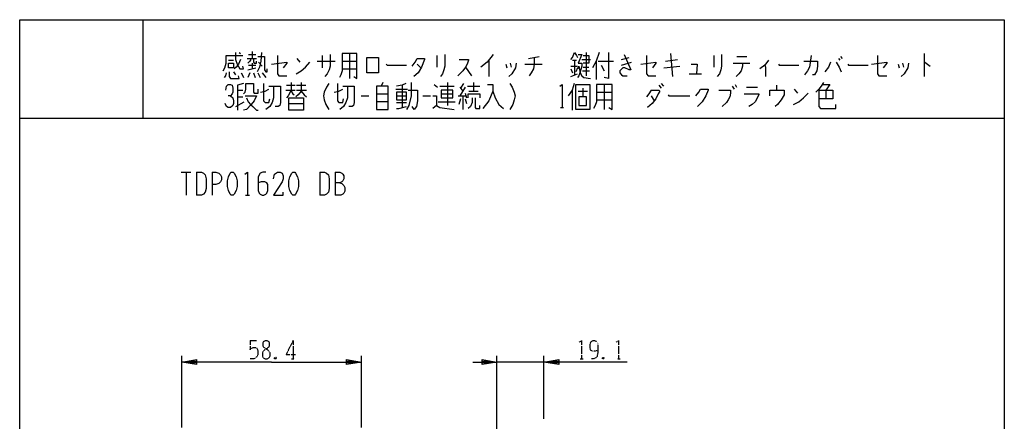
# Model space of a CAD drawing. Extents: x 0 to 320, y 0 to 340.
# Drawn here: x 0 to 320, y 210 to 340 of the extents above; entities that cross this region are included whole.
import ezdxf

# ---------------------------------------------------------------- set-up
doc = ezdxf.new("R2010")
doc.units = 0
doc.linetypes.add('DOT2', pattern=[0.125, 0, -0.125])
doc.layers.get('0').update_dxf_attribs({"linetype": 'CONTINUOUS'})
doc.layers.add('1', color=7, linetype='CONTINUOUS')

msp = doc.modelspace()

# ---------------------------------------------------------------- linework, layer by layer
at = {"color": 5, "linetype": 'DOT2'}
for p, q in [((74.86, 235.8), (77.11, 235.8)), ((88.86, 235.8), (88.86, 229.8)), ((83.36, 230.3), (82.86, 229.8)), ((88.36, 229.8), (89.36, 229.8)), ((182.13, 229.8), (183.13, 229.8)), ((189.88, 230.3), (189.38, 229.8)), ((194.13, 229.8), (195.13, 229.8))]:
    msp.add_line(p, q, dxfattribs=at)
at = {"color": 5, "linetype": 'CONTINUOUS'}
for p, q in [((52.66, 207.5), (52.66, 230.8)), ((111.06, 207.5), (111.06, 230.8)), ((155.06, 187.032725), (155.06, 230.8)), ((170.38, 210.3), (170.38, 230.8)), ((170.38, 228.8), (155.06, 228.8))]:
    msp.add_line(p, q, dxfattribs=at)
at = {"color": 5, "linetype": 'DOT2'}
for points in [[(74.86, 235.8), (74.86, 232.8), (75.36, 233.3), (75.86, 233.55), (76.61, 233.55), (77.11, 233.3), (77.36, 232.55), (77.36, 231.05), (76.86, 230.3), (76.11, 229.8), (74.86, 229.8)], [(88.86, 235.8), (86.61, 231.3), (89.61, 231.3)], [(181.88, 235.3), (182.63, 235.8), (182.63, 229.8)], [(187.88, 232.55), (187.88, 232.55), (186.88, 232.3), (186.13, 232.3), (185.63, 232.55), (185.38, 233.3), (185.38, 234.55), (185.63, 235.3), (185.88, 235.55), (186.38, 235.8), (186.88, 235.8), (187.38, 235.55), (187.63, 235.3), (187.88, 234.55), (187.88, 231.8), (187.63, 230.55), (187.13, 230.05), (186.38, 229.8), (185.88, 229.8)], [(193.88, 235.3), (194.63, 235.8), (194.63, 229.8)], [(82.86, 230.3), (83.36, 229.8), (82.86, 229.8), (82.86, 230.3), (83.36, 230.3), (83.36, 229.8)], [(189.38, 230.3), (189.88, 229.8), (189.38, 229.8), (189.38, 230.3), (189.88, 230.3), (189.88, 229.8)]]:
    msp.add_lwpolyline(points, dxfattribs=at)
msp.add_lwpolyline([(79.86, 235.8), (80.36, 235.8), (80.86, 235.55), (81.11, 235.05), (81.11, 234.05), (80.86, 233.55), (79.36, 232.55), (78.86, 231.8), (78.86, 230.8), (79.11, 230.3), (79.36, 230.05), (79.86, 229.8), (80.36, 229.8), (80.86, 230.05), (81.11, 230.3), (81.36, 230.8), (81.36, 231.8), (80.86, 232.55), (79.36, 233.55), (79.11, 234.05), (79.11, 235.05), (79.36, 235.55), (79.86, 235.8)], close=True, dxfattribs=at)
at = {"color": 5, "linetype": 'CONTINUOUS'}
for points in [[(81.86, 228.8), (52.66, 228.8), (57.46, 229.6), (57.46, 228), (52.66, 228.8), (57.46, 229.2), (57.46, 228.4), (52.66, 228.8)], [(81.86, 228.8), (111.06, 228.8), (106.26, 228), (106.26, 229.6), (111.06, 228.8), (106.26, 228.4), (106.26, 229.2), (111.06, 228.8)], [(147.26, 228.8), (155.06, 228.8), (150.26, 228), (150.26, 229.6), (155.06, 228.8), (150.26, 228.4), (150.26, 229.2), (155.06, 228.8)], [(197.38, 228.8), (170.38, 228.8), (175.18, 229.6), (175.18, 228), (170.38, 228.8), (175.18, 229.2), (175.18, 228.4), (170.38, 228.8)]]:
    msp.add_lwpolyline(points, dxfattribs=at)
at = {"layer": '1', "color": 5, "linetype": 'CONTINUOUS'}
for p, q in [((40, 340), (40, 308)), ((75.546875, 329.625), (75.546875, 327.4375)), ((67.8125, 326.8125), (69.453125, 326.8125)), ((71.328125, 329.3125), (71.796875, 329)), ((73.90625, 327.4375), (76.953125, 327.4375)), ((74.375, 328.6875), (76.71875, 328.6875)), ((90.078125, 327.4375), (91.015625, 326.1875)), ((96.640625, 326.5), (102.5, 326.5)), ((98.28125, 328.375), (98.28125, 324.3125)), ((104.84375, 326.5), (109.53125, 326.5)), ((107.1875, 329), (107.1875, 320.875)), ((135.546875, 328.375), (135.546875, 324.625)), ((152.421875, 326.8125), (152.421875, 321.5)), ((165.3125, 327.4375), (168.828125, 328.0625)), ((179.609375, 326.8125), (181.015625, 326.8125)), ((180.3125, 326.8125), (180.3125, 322.125)), ((182.65625, 327.125), (185.46875, 327.125)), ((184.0625, 329.3125), (184.0625, 321.8125)), ((187.34375, 326.5), (187.34375, 320.5625)), ((188.046875, 326.5), (192.96875, 326.5)), ((195.546875, 327.125), (198.125, 327.75)), ((209.84375, 326.5), (213.828125, 327.125)), ((211.484375, 329), (212.1875, 321.5)), ((225.546875, 328.375), (225.546875, 324.625)), ((233.046875, 328.0625), (236.328125, 328.0625)), ((266.09375, 327.4375), (266.5625, 326.8125)), ((266.796875, 328.0625), (267.265625, 327.4375)), ((293.984375, 329), (293.984375, 321.5)), ((74.140625, 323.6875), (76.71875, 324.3125)), ((74.375, 325.25), (76.71875, 325.25)), ((75.546875, 325.875), (75.546875, 324)), ((77.65625, 326.1875), (78.828125, 324.9375)), ((104.84375, 324), (109.53125, 324)), ((129.21875, 325.5625), (130.390625, 324.3125)), ((144.921875, 324.625), (146.796875, 321.8125)), ((158.046875, 325.5625), (158.28125, 324.3125)), ((159.453125, 325.875), (159.6875, 324.625)), ((164.140625, 325.5625), (169.765625, 325.5625)), ((179.140625, 324.9375), (181.25, 324.9375)), ((179.140625, 324), (179.609375, 322.75)), ((181.25, 324.3125), (180.78125, 323.0625)), ((182.890625, 323.375), (185.234375, 323.375)), ((183.125, 324.625), (185, 324.625)), ((188.984375, 325.25), (189.921875, 323.375)), ((195.546875, 325.25), (198.828125, 326.1875)), ((209.375, 324.3125), (214.53125, 324.9375)), ((231.875, 325.875), (237.265625, 325.875)), ((234.921875, 324.9375), (234.453125, 323.375)), ((234.921875, 325.875), (234.921875, 324.9375)), ((285.546875, 325.5625), (285.78125, 324.3125)), ((286.953125, 325.875), (287.1875, 324.625)), ((69.453125, 323.0625), (70.15625, 322.125)), ((74.84375, 322.75), (74.140625, 321.1875)), ((76.015625, 322.75), (76.484375, 321.1875)), ((77.421875, 322.75), (78.125, 321.1875)), ((78.828125, 322.75), (80, 321.1875)), ((179.140625, 321.5), (181.25, 322.4375)), ((217.578125, 322.4375), (221.5625, 322.4375)), ((70.75, 317.125), (72.5, 317.125)), ((86.5, 317.125), (89.5, 317.125)), ((86.75, 318.6875), (89.5, 318.6875)), ((88.25, 319.625), (88.25, 317.125)), ((90, 318.6875), (93, 318.6875)), ((90, 317.125), (93.25, 317.125)), ((118, 319.625), (117.5, 318.375)), ((122.25, 317.4375), (126, 317.4375)), ((124.25, 318.6875), (124.25, 311.5)), ((134.75, 319), (135.75, 318.0625)), ((136.5, 318.375), (141.25, 318.375)), ((139, 319.625), (139, 312.125)), ((143, 318.0625), (144, 316.8125)), ((144.75, 318.0625), (143, 315.25)), ((144.25, 319.3125), (143.25, 317.75)), ((145.5, 318.375), (149.5, 318.375)), ((146, 316.8125), (149, 316.8125)), ((147.5, 319.625), (147.5, 316.8125)), ((179.5, 317.125), (179.5, 310.5625)), ((181.5, 316.8125), (184.5, 316.8125)), ((183, 317.75), (183, 314.9375)), ((190, 319), (190, 310.875)), ((205.25, 317.125), (207.75, 317.125)), ((207.75, 318.6875), (208.5, 317.75)), ((208.5, 319.3125), (209.25, 318.375)), ((231.5, 318.375), (232.25, 317.4375)), ((232.5, 319), (233, 318.0625)), ((236.25, 318.0625), (239.75, 318.0625)), ((246, 318.6875), (246, 317.125)), ((251.75, 317.4375), (252.75, 316.1875)), ((262, 317.125), (262, 314.3125)), ((70.75, 314.9375), (72.5, 314.9375)), ((111, 315.25), (113.5, 315.25)), ((116, 315.875), (119.75, 315.875)), ((122.5, 315.25), (125.75, 315.25)), ((131, 315.25), (133.5, 315.25)), ((137, 315.875), (140.75, 315.875)), ((142.5, 315.25), (145, 315.25)), ((143.25, 314.3125), (142.75, 312.4375)), ((144, 315.25), (144, 310.875)), ((144.75, 316.1875), (145.25, 314.625)), ((144.75, 314.3125), (145.25, 312.75)), ((187.5, 316.5), (192.5, 316.5)), ((187.5, 314), (192.5, 314)), ((205.25, 315.25), (206.25, 313.6875)), ((70.25, 311.8125), (73, 313.375)), ((87.5, 312.75), (92.25, 312.75)), ((119.75, 313.375), (116, 313.375)), ((122.5, 313.0625), (125.75, 313.0625)), ((136, 313.375), (141.5, 313.375)), ((175.75, 311.5), (176.75, 311.5)), ((0, 308), (320, 308)), ((52.5, 290.5), (55.625, 290.5)), ((54.0625, 290.5), (54.0625, 283)), ((57.5, 290.5), (57.5, 283)), ((62.5, 290.5), (62.5, 283)), ((97.5, 290.5), (97.5, 283)), ((102.5, 290.5), (102.5, 283)), ((73.4375, 283), (74.6875, 283))]:
    msp.add_line(p, q, dxfattribs=at)
for points in [[(0, 0), (0, 340), (320, 340), (320, 0), (0, 0)], [(112.8125, 322.75), (112.8125, 327.75), (116.5625, 327.75), (116.5625, 322.75), (112.8125, 322.75)], [(67.8125, 325.875), (69.453125, 325.875), (69.453125, 324.3125), (67.8125, 324.3125), (67.8125, 325.875)], [(116, 318.375), (116, 310.875), (119.75, 310.875), (119.75, 318.375), (116, 318.375)], [(137, 317.125), (137, 314.625), (140.75, 314.625), (140.75, 317.125), (137, 317.125)], [(180.75, 310.875), (180.75, 319), (185.25, 319), (185.25, 310.875), (180.75, 310.875)], [(87.5, 314.625), (92.25, 314.625), (92.25, 310.5625), (87.5, 310.5625), (87.5, 314.625)], [(122.5, 316.5), (122.5, 314), (125.75, 314), (125.75, 316.5), (122.5, 316.5)], [(181.75, 314.9375), (181.75, 312.125), (184.25, 312.125), (184.25, 314.9375), (181.75, 314.9375)], [(68.75, 290.5), (69.375, 290.5), (69.6875, 290.1875), (70.3125, 288.9375), (70.625, 287.6875), (70.625, 285.8125), (70.3125, 284.5625), (69.6875, 283.3125), (69.375, 283), (68.75, 283), (68.4375, 283.3125), (67.8125, 284.5625), (67.5, 285.8125), (67.5, 287.6875), (67.8125, 288.9375), (68.4375, 290.1875), (68.75, 290.5)], [(88.75, 290.5), (89.375, 290.5), (89.6875, 290.1875), (90.3125, 288.9375), (90.625, 287.6875), (90.625, 285.8125), (90.3125, 284.5625), (89.6875, 283.3125), (89.375, 283), (88.75, 283), (88.4375, 283.3125), (87.8125, 284.5625), (87.5, 285.8125), (87.5, 287.6875), (87.8125, 288.9375), (88.4375, 290.1875), (88.75, 290.5)]]:
    msp.add_lwpolyline(points, close=True, dxfattribs=at)
for points in [[(66.171875, 323.375), (66.640625, 324.3125), (67.109375, 325.875), (67.109375, 328.375), (72.5, 328.375)], [(71.796875, 327.125), (71.09375, 325.5625), (70.390625, 324.625), (69.6875, 324)], [(70.15625, 329.3125), (70.15625, 327.125), (70.625, 325.5625), (71.5625, 324), (72.734375, 324), (72.5, 324.9375)], [(75.078125, 327.125), (74.84375, 326.5), (74.140625, 325.875)], [(76.015625, 327.125), (76.015625, 326.1875), (76.25, 325.875), (76.953125, 325.875), (76.953125, 326.5)], [(78.59375, 329.3125), (78.359375, 326.5), (77.890625, 324.625), (77.1875, 323.0625)], [(77.421875, 328.0625), (79.53125, 328.0625), (79.53125, 323.6875), (80, 323.0625), (80.46875, 323.0625), (80.46875, 324)], [(83.75, 328.375), (83.75, 322.4375), (84.21875, 321.8125), (86.796875, 321.8125)], [(100.859375, 328.6875), (100.859375, 324.9375), (100.625, 323.6875), (99.921875, 322.4375), (99.21875, 321.5)], [(104.84375, 329), (104.84375, 323.375), (104.375, 322.125), (103.90625, 321.1875)], [(108.59375, 321.5), (109.53125, 320.875), (109.53125, 329), (104.84375, 329)], [(127.578125, 324.9375), (128.515625, 326.1875), (129.21875, 327.4375), (131.5625, 327.4375), (131.5625, 327.125), (130.625, 324.625), (129.453125, 322.75), (128.046875, 321.5)], [(138.125, 328.6875), (138.125, 324.9375), (137.890625, 323.6875), (137.421875, 322.4375), (136.71875, 321.5)], [(142.8125, 327.125), (145.859375, 327.125), (145.859375, 326.8125), (145.390625, 325.5625), (144.921875, 324.625), (143.984375, 323.375), (142.34375, 321.8125)], [(153.828125, 328.6875), (151.953125, 326.1875), (149.84375, 324.625)], [(167.1875, 327.75), (167.1875, 325.5625), (166.953125, 324), (166.25, 322.75), (165.546875, 321.8125)], [(179.140625, 327.125), (179.609375, 327.75), (180.3125, 329.3125), (181.015625, 328.375), (181.25, 327.75)], [(181.484375, 328.6875), (182.65625, 328.6875), (181.484375, 325.875), (182.65625, 325.875), (182.65625, 324.9375), (182.1875, 323.0625), (181.71875, 321.8125), (181.25, 321.1875)], [(183.125, 328.375), (185, 328.375), (185, 325.875), (183.125, 325.875)], [(188.28125, 329.3125), (187.34375, 326.5), (186.171875, 324.3125)], [(191.328125, 329.3125), (191.328125, 320.875), (189.921875, 321.1875)], [(196.484375, 328.6875), (198.59375, 323.6875), (198.125, 323.6875), (196.71875, 324.3125), (196.015625, 324.3125), (195.078125, 323.375), (195.078125, 322.75), (195.546875, 322.125), (196.015625, 321.8125), (197.421875, 321.8125)], [(203.75, 328.375), (203.75, 322.4375), (204.21875, 321.8125), (206.796875, 321.8125)], [(228.125, 328.6875), (228.125, 324.9375), (227.890625, 323.6875), (227.421875, 322.4375), (226.71875, 321.5)], [(243.359375, 326.8125), (242.1875, 325.25), (240.546875, 324)], [(254.84375, 326.5), (259.296875, 326.5), (259.296875, 324.9375), (259.0625, 323.375), (258.359375, 322.125), (257.65625, 322.125)], [(257.1875, 328.375), (256.71875, 324.625), (256.015625, 323.375), (255.078125, 322.125)], [(278.75, 328.375), (278.75, 322.4375), (279.21875, 321.8125), (281.796875, 321.8125)], [(81.875, 325.5625), (86.796875, 326.1875), (86.796875, 325.875), (85.625, 324.3125)], [(89.84375, 322.4375), (91.484375, 323.375), (92.890625, 324.625), (94.296875, 326.1875)], [(119.140625, 325.5625), (119.375, 325.25), (125.703125, 325.25)], [(161.328125, 325.875), (161.09375, 324.3125), (159.921875, 322.4375), (158.984375, 321.5)], [(181.484375, 324), (181.71875, 324.9375), (182.1875, 322.75), (182.65625, 321.8125), (183.359375, 321.1875), (185.46875, 320.875)], [(201.875, 325.5625), (206.796875, 326.1875), (206.796875, 325.875), (205.625, 324.3125)], [(218.28125, 325.5625), (220.15625, 325.5625), (219.921875, 322.4375)], [(234.453125, 323.375), (233.75, 322.4375), (232.8125, 321.5)], [(242.1875, 325.25), (242.421875, 324.625), (242.421875, 321.5)], [(246.640625, 325.5625), (246.875, 325.25), (253.203125, 325.25)], [(263.515625, 326.1875), (262.8125, 324.625), (261.640625, 323.0625)], [(265.390625, 326.1875), (266.328125, 324.625), (267.03125, 323.0625)], [(269.140625, 325.5625), (269.375, 325.25), (275.703125, 325.25)], [(276.875, 325.5625), (281.796875, 326.1875), (281.796875, 325.875), (280.625, 324.3125)], [(288.828125, 325.875), (288.59375, 324.3125), (287.421875, 322.4375), (286.484375, 321.5)], [(293.984375, 326.1875), (294.21875, 326.1875), (295.859375, 324.9375)], [(67.109375, 322.75), (66.875, 321.8125), (66.40625, 321.1875)], [(68.046875, 323.0625), (68.046875, 321.5), (68.515625, 320.875), (71.328125, 320.875), (71.09375, 321.8125)], [(72.03125, 322.75), (72.5, 321.8125), (72.734375, 321.1875)], [(67, 317.125), (67.25, 318.375), (67.75, 319), (68.5, 319), (69, 318.6875), (69.25, 317.75), (69.25, 316.5), (69, 315.875), (68.5, 315.25), (67.75, 315.25)], [(72.75, 319.3125), (70.75, 318.6875), (70.75, 310.5625)], [(72.75, 315.875), (73.25, 316.5), (73.5, 317.4375), (73.5, 319.3125), (76, 319.3125), (76, 316.5), (76.25, 316.1875), (77.5, 316.1875), (77.5, 317.4375)], [(78.25, 316.5), (79.75, 316.8125), (81, 317.4375)], [(79.25, 319.3125), (79.25, 313.6875), (79.75, 313.0625), (81, 313.0625), (81.25, 314.3125)], [(82.5, 318.375), (82.5, 314.625), (82, 313.0625), (81.25, 311.8125), (80, 310.875)], [(81, 318.375), (84.75, 318.375), (84.75, 313.0625), (84.5, 312.125), (84, 311.8125), (83, 311.8125)], [(88.25, 317.125), (87.25, 315.25), (86.75, 314.625)], [(88.25, 316.8125), (88.75, 315.875), (89.25, 315.5625)], [(91.5, 319.625), (91.5, 316.8125), (90.5, 315.5625), (89.75, 314.9375)], [(91.5, 316.8125), (92.5, 315.5625), (93.25, 314.9375)], [(100.5, 319.3125), (99.75, 318.0625), (99, 316.5), (98.75, 315.25), (99, 314), (99.5, 312.4375), (100.5, 310.875)], [(102.25, 316.5), (103.75, 316.8125), (105, 317.4375)], [(103.25, 319.3125), (103.25, 313.6875), (103.75, 313.0625), (105, 313.0625), (105.25, 314.3125)], [(106.5, 318.375), (106.5, 314.625), (106, 313.0625), (105.25, 311.8125), (104, 310.875)], [(105, 318.375), (108.75, 318.375), (108.75, 313.0625), (108.5, 312.125), (108, 311.8125), (107, 311.8125)], [(125.5, 319.3125), (124.25, 318.6875), (122.5, 318.375)], [(127.25, 319.625), (127.25, 315.25), (126.5, 312.125), (125.75, 310.875)], [(126.25, 317.125), (129.25, 317.125), (129.25, 313.6875), (129, 311.8125), (128.25, 310.875), (127.5, 311.8125)], [(152, 319), (153.75, 319), (153.75, 316.8125), (152.5, 313.6875), (150.5, 311.1875)], [(153.75, 316.8125), (154.5, 314.625), (155.75, 312.4375), (157.25, 311.1875)], [(159.25, 319.3125), (160, 318.0625), (160.75, 316.5), (161, 315.25), (160.75, 314), (160.25, 312.4375), (159.25, 310.875)], [(175.5, 318.375), (176.25, 319), (176.25, 311.5)], [(180.25, 319.3125), (179.5, 317.125), (178.25, 315.25)], [(187.5, 319), (187.5, 313.375), (187, 312.125), (186.5, 311.1875)], [(191.5, 311.5), (192.5, 310.875), (192.5, 319), (187.5, 319)], [(205.25, 317.125), (204.5, 315.875), (203.75, 314.9375)], [(207.75, 317.125), (208, 316.8125), (207.5, 315.875), (206.75, 314.3125), (205.5, 312.75), (204, 311.5)], [(219.75, 315.25), (220.75, 316.5), (221.25, 317.4375), (223.75, 317.4375), (223.75, 317.125), (223, 315.25), (221.75, 313.375), (220.25, 311.8125)], [(227.25, 317.125), (231, 317.125), (231, 316.1875), (230.75, 314.9375), (230.25, 314), (229.75, 313.0625), (228.25, 311.8125)], [(243.75, 315.25), (243.75, 317.125), (248.5, 317.125), (248.5, 315.5625), (247.5, 314), (246.25, 312.4375), (245.5, 311.8125)], [(261.25, 319.625), (260.5, 318.375), (259.75, 317.4375), (258.75, 316.5)], [(259.75, 317.125), (264.25, 317.125), (264.25, 314.3125), (259.75, 314.3125)], [(259.75, 317.125), (259.75, 311.8125), (260.25, 311.1875), (265.25, 311.1875), (265.25, 312.4375)], [(261, 319), (263.25, 319), (262, 317.125)], [(68.5, 315.25), (69.25, 314.625), (69.5, 313.6875), (69.5, 312.75), (69.25, 312.125), (68.5, 311.5), (67.75, 311.5), (67.25, 311.8125), (66.75, 312.75)], [(73.25, 315.25), (77, 315.25), (76.25, 313.6875), (75.25, 312.4375), (73.75, 310.875), (72.75, 310.5625)], [(73.75, 314.625), (74.25, 313.375), (75, 312.4375), (75.75, 311.8125), (77, 310.5625), (77.5, 310.5625)], [(134.25, 315.25), (135.5, 315.25), (135.5, 312.125), (134.25, 311.1875)], [(145.75, 314.625), (145.75, 315.875), (149.5, 315.875), (149.5, 314.625)], [(147, 314.625), (147, 313.0625), (146.5, 311.8125), (145.75, 311.1875)], [(148, 314.625), (148, 311.5), (148.25, 311.1875), (149.5, 311.1875), (149.5, 312.125)], [(210.75, 315.5625), (211, 315.25), (217.75, 315.25)], [(235.5, 315.875), (240.25, 315.875), (240.25, 315.5625), (239, 313.375), (238, 312.4375), (237, 311.8125)], [(251.5, 312.4375), (253.25, 313.375), (254.75, 314.625), (256.25, 316.1875)], [(122.5, 311.1875), (123.25, 311.1875), (125.75, 311.8125)], [(135.5, 312.125), (136.5, 311.5), (141.25, 310.875)], [(57.5, 290.5), (59.0625, 290.5), (59.6875, 290.1875), (60.3125, 289.5625), (60.625, 288.3125), (60.625, 285.1875), (60.3125, 283.9375), (59.6875, 283.3125), (59.0625, 283), (57.5, 283)], [(62.5, 290.5), (63.75, 290.5), (64.6875, 290.1875), (65.3125, 289.5625), (65.625, 288.9375), (65.625, 288), (65.3125, 287.375), (64.6875, 286.75), (63.75, 286.4375), (62.5, 286.4375)], [(73.125, 289.875), (74.0625, 290.5), (74.0625, 283)], [(80, 290.5), (79.0625, 290.5), (78.125, 290.1875), (77.5, 288.9375), (77.5, 284.5625), (77.8125, 283.625), (78.125, 283.3125), (78.75, 283), (79.375, 283), (80, 283.3125), (80.3125, 283.625), (80.625, 284.5625), (80.625, 286.4375), (80.3125, 287.0625), (79.6875, 287.375), (78.4375, 287.375), (77.5, 287.0625)], [(82.5, 288.3125), (82.8125, 289.875), (83.75, 290.5), (84.6875, 290.5), (85.3125, 290.1875), (85.625, 289.25), (85.625, 288.3125), (85.3125, 287.375), (82.5, 283), (85.625, 283), (85.625, 283.9375)], [(97.5, 290.5), (99.0625, 290.5), (99.6875, 290.1875), (100.3125, 289.5625), (100.625, 288.3125), (100.625, 285.1875), (100.3125, 283.9375), (99.6875, 283.3125), (99.0625, 283), (97.5, 283)], [(102.5, 290.5), (104.0625, 290.5), (104.6875, 290.1875), (105, 289.875), (105.3125, 289.25), (105.3125, 288.3125), (105, 287.6875), (104.6875, 287.375), (104.0625, 287.0625), (102.5, 287.0625)], [(104.0625, 287.0625), (104.6875, 286.75), (105.3125, 286.125), (105.625, 285.5), (105.625, 284.25), (105.3125, 283.625), (105, 283.3125), (104.375, 283), (102.5, 283)]]:
    msp.add_lwpolyline(points, dxfattribs=at)

doc.saveas('drawing.dxf')
